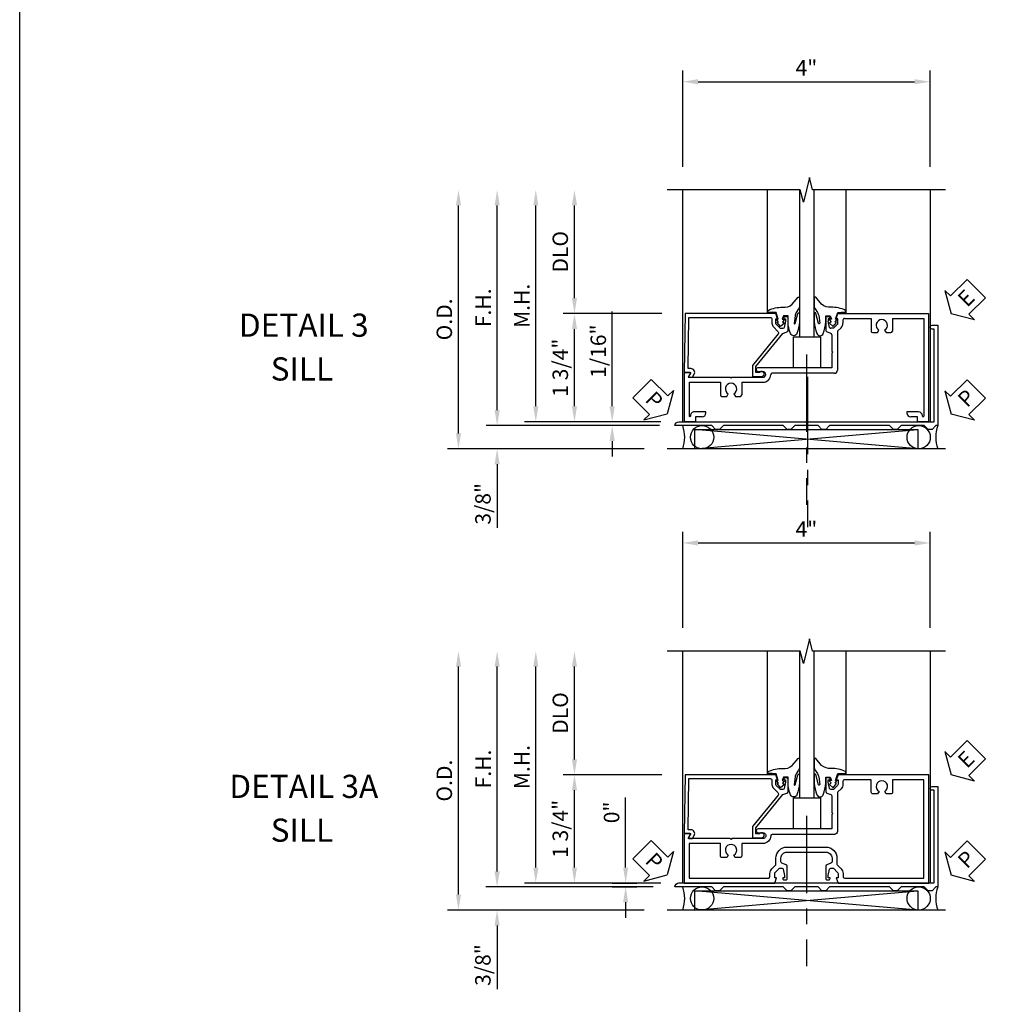
# Model space of a CAD drawing. Extents: x 0 to 82.2, y 0 to 52.4.
# Drawn here: x 0 to 15.9, y 8.7 to 24.6 of the extents above; entities that cross this region are included whole.
import ezdxf
from ezdxf.enums import TextEntityAlignment as Align

# ---------------------------------------------------------------- set-up
doc = ezdxf.new("R2010")
doc.units = 0
doc.header["$MEASUREMENT"] = 0
doc.linetypes.add('CENTER', pattern=[2, 1.25, -0.25, 0.25, -0.25])
doc.layers.get('0').update_dxf_attribs({"color": 4, "linetype": 'CONTINUOUS'})
for name, color, linetype in [('CENTER', 1, 'CENTER'), ('DIME', 2, 'CONTINUOUS'), ('FORMAT', 7, 'CONTINUOUS'), ('TEXT', 3, 'CONTINUOUS')]:
    doc.layers.add(name, color=color, linetype=linetype)
doc.styles.get("Standard").update_dxf_attribs({"font": 'arial.ttf'})
doc.dimstyles.new('EXT_ON-OFF', dxfattribs={"dimscale": 2, "dimtxt": 0.125, "dimasz": 0.125, "dimexe": 0.09, "dimexo": 0.1875, "dimgap": 0.05, "dimtad": 3, "dimdec": 3, "dimzin": 3, "dimdsep": 46, "dimlunit": 5, "dimtxsty": 'Standard', "dimcen": 0, "dimse2": 1, "dimazin": 0, "dimtfac": 1, "dimtdec": 3, "dimtofl": 0, "dimtmove": 0, "dimatfit": 0, "dimfxl": 1, "dimfrac": 2, "dimtolj": 1, "dimtzin": 3, "dimarcsym": 0})
doc.dimstyles.new('EXT_ON-ON', dxfattribs={"dimscale": 2, "dimtxt": 0.125, "dimasz": 0.125, "dimexe": 0.09, "dimexo": 0.1875, "dimgap": 0.05, "dimtad": 3, "dimdec": 3, "dimzin": 3, "dimdsep": 46, "dimlunit": 5, "dimtxsty": 'Standard', "dimcen": 0, "dimazin": 0, "dimtfac": 1, "dimtdec": 3, "dimtofl": 0, "dimtmove": 0, "dimatfit": 0, "dimfxl": 1, "dimfrac": 2, "dimtolj": 1, "dimtzin": 3, "dimarcsym": 0})

# ---------------------------------------------------------------- blocks, each defined once
blk = doc.blocks.new('*D29')
at = {"layer": 'DIME', "color": 0, "lineweight": -2, "transparency": 16777216}
for p, q in [((-5.75, -1.063), (-5.75, 2.625)), ((-3.375, -1.313), (-5.93, -1.313))]:
    blk.add_line(p, q, dxfattribs=at)
at = {"layer": 'DIME', "color": 0, "transparency": 16777216}
for points in [[(-5.791, 2.625), (-5.708, 2.625), (-5.75, 2.875)], [(-5.791, -1.063), (-5.708, -1.063), (-5.75, -1.313)]]:
    blk.add_solid(points, dxfattribs=at)
at = {"layer": 'DIME', "color": 0, "transparency": 16777216, "insert": (-5.979, 0.781), "char_height": 0.25, "attachment_point": 5, "rotation": 90}
blk.add_mtext('\\A1;O.D.', dxfattribs=at)
blk = doc.blocks.new('*D30')
at = {"layer": 'DIME', "color": 0, "lineweight": -2, "transparency": 16777216}
for p, q in [((-5.125, -0.687), (-5.125, -0.437)), ((-2.601, -0.937), (-5.305, -0.937)), ((-2.75, -1.313), (-5.305, -1.313)), ((-5.125, -1.563), (-5.125, -2.591))]:
    blk.add_line(p, q, dxfattribs=at)
at = {"layer": 'DIME', "color": 0, "transparency": 16777216}
for points in [[(-5.166, -0.687), (-5.083, -0.687), (-5.125, -0.937)], [(-5.166, -1.563), (-5.083, -1.563), (-5.125, -1.313)]]:
    blk.add_solid(points, dxfattribs=at)
at = {"layer": 'DIME', "color": 0, "transparency": 16777216, "insert": (-5.354, -2.202), "char_height": 0.25, "attachment_point": 5, "rotation": 90}
blk.add_mtext('\\A1;3/8"', dxfattribs=at)
blk = doc.blocks.new('*D31')
at = {"layer": 'DIME', "color": 0, "lineweight": -2, "transparency": 16777216}
for p, q in [((-5.125, -0.687), (-5.125, 2.625)), ((-3.226, -0.937), (-5.305, -0.937))]:
    blk.add_line(p, q, dxfattribs=at)
at = {"layer": 'DIME', "color": 0, "transparency": 16777216}
for points in [[(-5.166, 2.625), (-5.083, 2.625), (-5.125, 2.875)], [(-5.166, -0.687), (-5.083, -0.687), (-5.125, -0.937)]]:
    blk.add_solid(points, dxfattribs=at)
at = {"layer": 'DIME', "color": 0, "transparency": 16777216, "insert": (-5.35, 0.969), "char_height": 0.25, "attachment_point": 5, "rotation": 90}
blk.add_mtext('\\A1;F.H.', dxfattribs=at)
blk = doc.blocks.new('*D25')
at = {"layer": 'DIME', "color": 0, "lineweight": -2, "transparency": 16777216}
for p, q in [((-2.461, 0.875), (-4.055, 0.875)), ((-3.875, -0.625), (-3.875, 0.625)), ((-2.476, -0.875), (-4.055, -0.875))]:
    blk.add_line(p, q, dxfattribs=at)
at = {"layer": 'DIME', "color": 0, "transparency": 16777216}
for points in [[(-3.916, 0.625), (-3.833, 0.625), (-3.875, 0.875)], [(-3.916, -0.625), (-3.833, -0.625), (-3.875, -0.875)]]:
    blk.add_solid(points, dxfattribs=at)
at = {"layer": 'DIME', "color": 0, "transparency": 16777216, "insert": (-4.104, 0), "char_height": 0.25, "attachment_point": 5, "rotation": 90}
blk.add_mtext('\\A1;1 3/4"', dxfattribs=at)
blk = doc.blocks.new('*D26')
at = {"layer": 'DIME', "color": 0, "lineweight": -2, "transparency": 16777216}
for p, q in [((-3.875, 1.125), (-3.875, 2.625)), ((-2.461, 0.875), (-4.055, 0.875))]:
    blk.add_line(p, q, dxfattribs=at)
at = {"layer": 'DIME', "color": 0, "transparency": 16777216}
for points in [[(-3.916, 2.625), (-3.833, 2.625), (-3.875, 2.875)], [(-3.916, 1.125), (-3.833, 1.125), (-3.875, 0.875)]]:
    blk.add_solid(points, dxfattribs=at)
at = {"layer": 'DIME', "color": 0, "transparency": 16777216, "insert": (-4.104, 1.875), "char_height": 0.25, "attachment_point": 5, "rotation": 90}
blk.add_mtext('\\A1;DLO', dxfattribs=at)
blk = doc.blocks.new('*D27')
at = {"layer": 'DIME', "color": 0, "lineweight": -2, "transparency": 16777216}
for p, q in [((-2.125, 3.25), (-2.125, 4.805)), ((1.875, 3.25), (1.875, 4.805)), ((-1.875, 4.625), (1.625, 4.625))]:
    blk.add_line(p, q, dxfattribs=at)
at = {"layer": 'DIME', "color": 0, "transparency": 16777216}
for points in [[(-1.875, 4.667), (-1.875, 4.583), (-2.125, 4.625)], [(1.625, 4.667), (1.625, 4.583), (1.875, 4.625)]]:
    blk.add_solid(points, dxfattribs=at)
at = {"layer": 'DIME', "color": 0, "transparency": 16777216, "insert": (-0.125, 4.85), "char_height": 0.25, "attachment_point": 5}
blk.add_mtext('\\A1;4"', dxfattribs=at)
blk = doc.blocks.new('ESEAL2')
at = {"layer": 'TEXT', "color": 7}
for p, q in [((0.196, 0.338), (0, 0)), ((0.196, 0.21), (0.196, 0.338)), ((0.575, 0.21), (0.196, 0.21)), ((0.575, 0.21), (0.575, -0.21)), ((0.196, -0.338), (0, 0)), ((0.575, -0.21), (0.196, -0.21)), ((0.196, -0.21), (0.196, -0.338))]:
    blk.add_line(p, q, dxfattribs=at)
at = {"layer": 'TEXT', "color": 3}
blk.add_text('E', height=0.25, dxfattribs=at).set_placement((0.247, -0.116))
blk = doc.blocks.new('PSEAL2')
at = {"layer": 'TEXT', "color": 7}
for p, q in [((0.196, 0.338), (0, 0)), ((0.196, 0.21), (0.196, 0.338)), ((0.575, 0.21), (0.196, 0.21)), ((0.575, 0.21), (0.575, -0.21)), ((0.196, -0.338), (0, 0)), ((0.196, -0.21), (0.196, -0.338)), ((0.575, -0.21), (0.196, -0.21))]:
    blk.add_line(p, q, dxfattribs=at)
at = {"layer": 'TEXT', "color": 3}
blk.add_text('P', height=0.25, dxfattribs=at).set_placement((0.247, -0.116))
blk = doc.blocks.new('PSEAL1')
at = {"layer": 'TEXT', "color": 7}
for p, q in [((-0.196, 0.21), (-0.196, 0.338)), ((-0.196, 0.338), (0, 0)), ((-0.575, 0.21), (-0.196, 0.21)), ((-0.575, 0.21), (-0.575, -0.21)), ((-0.196, -0.338), (0, 0)), ((-0.575, -0.21), (-0.196, -0.21)), ((-0.196, -0.21), (-0.196, -0.338))]:
    blk.add_line(p, q, dxfattribs=at)
at = {"layer": 'TEXT', "color": 3}
blk.add_text('P', height=0.25, dxfattribs=at).set_placement((-0.413, -0.116))
blk = doc.blocks.new('B400004')
blk.add_lwpolyline([(0.613, -0.703, -0.198912), (0.62, -0.72), (0.62, -0.792), (0.591, -0.792), (0.62, -0.875), (2.085, -0.875), (2.1, 0.076), (1.992, 0.076), (2.029, 0.14, 0.589045), (2.02, 0.155), (1.965, 0.153), (1.938, 0.107, 0.57735), (1.992, 0.014), (2.037, 0.014), (2.024, -0.813), (0.707, -0.813, -0.414214), (0.682, -0.788), (0.682, -0.72, 0.198912), (0.657, -0.659), (0.585, -0.587, -0.198912), (0.577, -0.569), (0.577, -0.563, -0.17191), (0.583, -0.547), (0.995, -0.038), (0.995, 0.142), (0.849, 0.142, 1.67474), (0.883, 0.08), (0.94, 0.08), (0.94, -0.019), (0.506, -0.555), (0.439, -0.579, 0.315299), (0.422, -0.603), (0.422, -0.804, 0.414214), (0.442, -0.824), (0.471, -0.824, 0.414214), (0.491, -0.804), (0.491, -0.792), (0.462, -0.792), (0.462, -0.754), (0.484, -0.652, -0.354119), (0.504, -0.636), (0.546, -0.636)], format="xyb", close=True)
blk = doc.blocks.new('b400003')
for p, q in [((-1.8515, 0.874925), (-1.6705, 0.874925)), ((-1.8515, -0.875075), (-1.8515, 0.874925)), ((-1.6705, 0.874925), (-1.6705, 0.794925)), ((1.91935, 0.794925), (1.91935, 0.874925)), ((1.91935, 0.874925), (2.10035, 0.874925)), ((2.10035, 0.075925), (2.10035, 0.874925)), ((-1.7715, -0.795075), (-1.7715, 0.784925)), ((-1.7505, 0.784425), (-1.7505, 0.776925)), ((-1.6885, 0.714925), (-1.5005, 0.714925)), ((-1.6705, 0.794925), (-1.5625, 0.794925)), ((-1.5005, 0.714925), (-1.5005, 0.732925)), ((1.74935, 0.732925), (1.74935, 0.714925)), ((1.74935, 0.714925), (1.93735, 0.714925)), ((1.81135, 0.794925), (1.91935, 0.794925)), ((1.99935, 0.776925), (1.99935, 0.784425)), ((2.02035, 0.235925), (2.02035, 0.784425)), ((1.17135, 0.235925), (1.17135, 0.438925)), ((1.27385, 0.463925), (1.19635, 0.463925)), ((1.29735, 0.423425), (1.27385, 0.463925)), ((1.41235, 0.463925), (1.38935, 0.423425)), ((1.49035, 0.463925), (1.41235, 0.463925)), ((1.51535, 0.235925), (1.51535, 0.438925)), ((1.17135, 0.235925), (0.82785, 0.235925)), ((1.34335, 0.170925), (1.32835, 0.155925)), ((1.35835, 0.155925), (1.34335, 0.170925)), ((2.02035, 0.235925), (1.51535, 0.235925)), ((-0.37765, -0.579075), (-0.37765, 0.039925)), ((-0.32765, 0.089925), (0.67685, 0.089925)), ((1.32835, 0.155925), (0.82785, 0.155925)), ((0.90585, 0.061925), (0.82785, 0.061925)), ((2.03835, 0.155925), (1.35835, 0.155925)), ((2.00085, 0.090925), (2.03785, 0.155925)), ((2.00935, 0.075925), (2.10035, 0.075925)), ((-0.28765, -0.235075), (-0.28765, -0.000075)), ((-0.28765, -0.000075), (0.90585, -0.000075)), ((-0.28765, -0.235075), (-0.30265, -0.250075)), ((-0.28765, -0.265075), (-0.30265, -0.250075)), ((-0.28765, -0.531075), (-0.28765, -0.265075)), ((-1.26625, -0.795075), (-1.26625, -0.592075)), ((-1.1635, -0.567075), (-1.24125, -0.567075)), ((-1.14025, -0.607575), (-1.1635, -0.567075)), ((-1.02515, -0.567075), (-1.04825, -0.607575)), ((-0.94715, -0.567075), (-1.02515, -0.567075)), ((-0.92215, -0.795075), (-0.92215, -0.592075)), ((-0.43465, -0.646575), (-0.38465, -0.596575)), ((-0.37815, -0.703075), (-0.31165, -0.636575)), ((-0.31165, -0.636575), (-0.26965, -0.636575)), ((-0.27115, -0.554575), (-0.20415, -0.579075)), ((-0.18765, -0.804575), (-0.18765, -0.602575)), ((-1.26625, -0.795075), (-1.7715, -0.795075)), ((-0.49065, -0.795075), (-0.92215, -0.795075)), ((-0.46565, -0.770075), (-0.46565, -0.721075)), ((-0.38565, -0.721075), (-0.38565, -0.792575)), ((-0.38565, -0.792575), (-0.35665, -0.792575)), ((-0.35665, -0.792575), (-0.38565, -0.875075)), ((-0.25665, -0.792575), (-0.22765, -0.792575)), ((-0.25665, -0.804575), (-0.25665, -0.792575)), ((-0.25015, -0.652075), (-0.22765, -0.754575)), ((-0.22765, -0.792575), (-0.22765, -0.754575)), ((-0.38565, -0.875075), (-1.8515, -0.875075)), ((-0.23665, -0.824575), (-0.20765, -0.824575))]:
    blk.add_line(p, q)
for centre, radius, start, end in [((-1.761, 0.784425), 0.010505, 0, 180), ((-1.68845, 0.776925), 0.062, 180, 270), ((-1.56245, 0.732925), 0.062, 0, 90), ((1.81135, 0.732925), 0.062, 90, 180), ((1.93735, 0.776925), 0.062, 270, 0), ((2.00985, 0.784425), 0.010505, 0, 180), ((1.19635, 0.438925), 0.025, 90, 180), ((1.34335, 0.343925), 0.092005, 120, 60), ((1.49035, 0.438925), 0.025, 0, 90), ((0.82785, 0.108925), 0.127005, 90, 178), ((-0.32765, 0.039925), 0.050005, 90, 180), ((0.67635, 0.114925), 0.025, 271.3, 358), ((0.82785, 0.108925), 0.047005, 90, 270), ((0.90585, 0.030925), 0.031005, 270, 90), ((2.00935, 0.085925), 0.010005, 150, 270), ((-1.24125, -0.592075), 0.025, 90, 180), ((-1.09425, -0.687075), 0.092005, 120, 60), ((-0.94715, -0.592075), 0.025, 0, 90), ((-0.40265, -0.579075), 0.025, 315, 0), ((-0.26265, -0.531075), 0.025, 180, 250), ((-0.26965, -0.656575), 0.020005, 12, 90), ((-0.21265, -0.602575), 0.025005, 0, 70), ((-0.49065, -0.770075), 0.025, 270, 0), ((-0.36065, -0.721075), 0.105, 135, 180), ((-0.36065, -0.721075), 0.025005, 135, 180), ((-0.23665, -0.804575), 0.02, 180, 270), ((-0.20765, -0.804575), 0.02, 270, 0)]:
    blk.add_arc(centre, radius, start, end)
blk = doc.blocks.new('B400028')
blk.add_lwpolyline([(-0.373995, -0.999925), (-0.435995, -0.999925), (-0.498995, -0.936925), (-1.466995, -0.936925), (-1.529995, -0.999925), (-1.591995, -0.999925), (-1.654995, -0.936925), (-2.249495, -0.936925, -0.414213562), (-2.187495, -0.874925), (-0.138995, -0.874925), (-0.123995, -0.889925), (-0.108995, -0.874925), (1.938505, -0.874925), (1.938505, 0.625075), (1.906505, 0.625075, -1.000161297), (1.906505, 0.687075), (2.000505, 0.687075), (2.000505, -0.936925), (1.969005, -0.936925), (1.906005, -0.999925), (1.844005, -0.999925), (1.781005, -0.936925), (1.407005, -0.936925), (1.344005, -0.999925), (1.282005, -0.999925), (1.219005, -0.936925), (0.251005, -0.936925), (0.188005, -0.999925), (0.126005, -0.999925), (0.063005, -0.936925), (-0.310995, -0.936925)], format="xyb", close=True)
blk = doc.blocks.new('B027074 Compressed')
blk.add_lwpolyline([(-0.062, 0.144), (-0.035, 0.149), (-0.069, 0.257), (-0.13, 0.261), (-0.205, 0.259), (-0.195, 0.29, -0.12571), (0.037, 0.341, 0.226084), (0.19, 0.391), (0.286, 0.502, -0.644976), (0.312, 0.49), (0.31, 0.361, -0.151869), (0.294, 0.316), (0.255, 0.257, 0.029345), (0.238, 0.205), (0.221, 0.083, 0.653812), (0.241, 0.076), (0.285, 0.241, -0.888636), (0.31, 0.239), (0.31, 0.105, -0.064205), (0.268, -0.084, -0.689636), (0.165, -0.084, -0.070356), (0.124, 0.105), (0.124, 0.201), (0.051, 0.201), (0.029, 0.147), (0.068, 0.142), (0.034, 0.106), (0.065, 0.084), (0.004, 0.03), (-0.052, 0.096), (-0.027, 0.106)], format="xyb", close=True)
blk = doc.blocks.new('B027366')
blk.add_lwpolyline([(-0.22, 0), (-0.22, 0.5), (0.218, 0.5), (0.218, 0)], close=True)
blk = doc.blocks.new('*D23')
at = {"layer": 'DIME', "color": 0, "lineweight": -2, "transparency": 16777216}
for p, q in [((-3.265, -0.625), (-3.265, 0.908)), ((-2.5, -0.875), (-3.445, -0.875)), ((-2.5, -0.937), (-3.445, -0.937)), ((-3.265, -1.187), (-3.265, -1.437))]:
    blk.add_line(p, q, dxfattribs=at)
at = {"layer": 'DIME', "color": 0, "transparency": 16777216}
for points in [[(-3.307, -0.625), (-3.223, -0.625), (-3.265, -0.875)], [(-3.307, -1.187), (-3.223, -1.187), (-3.265, -0.937)]]:
    blk.add_solid(points, dxfattribs=at)
at = {"layer": 'DIME', "color": 0, "transparency": 16777216, "insert": (-3.49, 0.267), "char_height": 0.25, "attachment_point": 5, "rotation": 90}
blk.add_mtext('\\A1;1/16"', dxfattribs=at)
blk = doc.blocks.new('*D28')
at = {"layer": 'DIME', "color": 0, "lineweight": -2, "transparency": 16777216}
for p, q in [((-4.5, -0.625), (-4.5, 2.625)), ((-2.601, -0.875), (-4.68, -0.875))]:
    blk.add_line(p, q, dxfattribs=at)
at = {"layer": 'DIME', "color": 0, "transparency": 16777216}
for points in [[(-4.541, 2.625), (-4.458, 2.625), (-4.5, 2.875)], [(-4.541, -0.625), (-4.458, -0.625), (-4.5, -0.875)]]:
    blk.add_solid(points, dxfattribs=at)
at = {"layer": 'DIME', "color": 0, "transparency": 16777216, "insert": (-4.725, 1), "char_height": 0.25, "attachment_point": 5, "rotation": 90}
blk.add_mtext('\\A1;M.H.', dxfattribs=at)
blk = doc.blocks.new('*D35')
at = {"layer": 'DIME', "color": 0, "lineweight": -2, "transparency": 16777216}
for p, q in [((-5.75, -1.063), (-5.75, 2.625)), ((-3.375, -1.313), (-5.93, -1.313))]:
    blk.add_line(p, q, dxfattribs=at)
at = {"layer": 'DIME', "color": 0, "transparency": 16777216}
for points in [[(-5.791, 2.625), (-5.708, 2.625), (-5.75, 2.875)], [(-5.791, -1.063), (-5.708, -1.063), (-5.75, -1.313)]]:
    blk.add_solid(points, dxfattribs=at)
at = {"layer": 'DIME', "color": 0, "transparency": 16777216, "insert": (-5.979, 0.781), "char_height": 0.25, "attachment_point": 5, "rotation": 90}
blk.add_mtext('\\A1;O.D.', dxfattribs=at)
blk = doc.blocks.new('*D36')
at = {"layer": 'DIME', "color": 0, "lineweight": -2, "transparency": 16777216}
for p, q in [((-5.126, -0.687), (-5.126, -0.437)), ((-2.601, -0.937), (-5.306, -0.937)), ((-2.75, -1.313), (-5.306, -1.313)), ((-5.126, -1.563), (-5.126, -2.591))]:
    blk.add_line(p, q, dxfattribs=at)
at = {"layer": 'DIME', "color": 0, "transparency": 16777216}
for points in [[(-5.167, -0.687), (-5.084, -0.687), (-5.126, -0.937)], [(-5.167, -1.563), (-5.084, -1.563), (-5.126, -1.313)]]:
    blk.add_solid(points, dxfattribs=at)
at = {"layer": 'DIME', "color": 0, "transparency": 16777216, "insert": (-5.355, -2.202), "char_height": 0.25, "attachment_point": 5, "rotation": 90}
blk.add_mtext('\\A1;3/8"', dxfattribs=at)
blk = doc.blocks.new('*D37')
at = {"layer": 'DIME', "color": 0, "lineweight": -2, "transparency": 16777216}
for p, q in [((-4.5, -0.625), (-4.5, 2.625)), ((-2.601, -0.875), (-4.68, -0.875))]:
    blk.add_line(p, q, dxfattribs=at)
at = {"layer": 'DIME', "color": 0, "transparency": 16777216}
for points in [[(-4.541, 2.625), (-4.458, 2.625), (-4.5, 2.875)], [(-4.541, -0.625), (-4.458, -0.625), (-4.5, -0.875)]]:
    blk.add_solid(points, dxfattribs=at)
at = {"layer": 'DIME', "color": 0, "transparency": 16777216, "insert": (-4.725, 1), "char_height": 0.25, "attachment_point": 5, "rotation": 90}
blk.add_mtext('\\A1;M.H.', dxfattribs=at)
blk = doc.blocks.new('*D38')
at = {"layer": 'DIME', "color": 0, "lineweight": -2, "transparency": 16777216}
for p, q in [((-2.461, 0.875), (-4.055, 0.875)), ((-3.875, -0.625), (-3.875, 0.625)), ((-2.476, -0.875), (-4.055, -0.875))]:
    blk.add_line(p, q, dxfattribs=at)
at = {"layer": 'DIME', "color": 0, "transparency": 16777216}
for points in [[(-3.916, 0.625), (-3.833, 0.625), (-3.875, 0.875)], [(-3.916, -0.625), (-3.833, -0.625), (-3.875, -0.875)]]:
    blk.add_solid(points, dxfattribs=at)
at = {"layer": 'DIME', "color": 0, "transparency": 16777216, "insert": (-4.104, 0), "char_height": 0.25, "attachment_point": 5, "rotation": 90}
blk.add_mtext('\\A1;1 3/4"', dxfattribs=at)
blk = doc.blocks.new('*D39')
at = {"layer": 'DIME', "color": 0, "lineweight": -2, "transparency": 16777216}
for p, q in [((-3.875, 1.125), (-3.875, 2.625)), ((-2.461, 0.875), (-4.055, 0.875))]:
    blk.add_line(p, q, dxfattribs=at)
at = {"layer": 'DIME', "color": 0, "transparency": 16777216}
for points in [[(-3.916, 2.625), (-3.833, 2.625), (-3.875, 2.875)], [(-3.916, 1.125), (-3.833, 1.125), (-3.875, 0.875)]]:
    blk.add_solid(points, dxfattribs=at)
at = {"layer": 'DIME', "color": 0, "transparency": 16777216, "insert": (-4.104, 1.875), "char_height": 0.25, "attachment_point": 5, "rotation": 90}
blk.add_mtext('\\A1;DLO', dxfattribs=at)
blk = doc.blocks.new('*D40')
at = {"layer": 'DIME', "color": 0, "lineweight": -2, "transparency": 16777216}
for p, q in [((-2.125, 3.25), (-2.125, 4.805)), ((1.875, 3.25), (1.875, 4.805)), ((-1.875, 4.625), (1.625, 4.625))]:
    blk.add_line(p, q, dxfattribs=at)
at = {"layer": 'DIME', "color": 0, "transparency": 16777216}
for points in [[(-1.875, 4.667), (-1.875, 4.583), (-2.125, 4.625)], [(1.625, 4.667), (1.625, 4.583), (1.875, 4.625)]]:
    blk.add_solid(points, dxfattribs=at)
at = {"layer": 'DIME', "color": 0, "transparency": 16777216, "insert": (-0.125, 4.85), "char_height": 0.25, "attachment_point": 5}
blk.add_mtext('\\A1;4"', dxfattribs=at)
blk = doc.blocks.new('b400011')
for points in [[(2.001, 0.091, 0.577639), (2.009, 0.076), (2.1, 0.076), (2.1, 0.875), (0.635, 0.875), (0.606, 0.792), (0.635, 0.792), (0.635, 0.721, -0.212142), (0.628, 0.703), (0.561, 0.636), (0.519, 0.636, -0.352156), (0.5, 0.652), (0.477, 0.754), (0.477, 0.792), (0.506, 0.792), (0.506, 0.804, 0.414214), (0.486, 0.824), (0.457, 0.824, 0.414214), (0.437, 0.804), (0.437, 0.602, 0.331041), (0.454, 0.579), (0.521, 0.555, -0.316546), (0.537, 0.531), (0.537, 0.474, -0.414214), (0.437, 0.374), (-0.189, 0.374, -0.414214), (-0.289, 0.474), (-0.289, 0.531, -0.316545), (-0.272, 0.555), (-0.205, 0.579, 0.331041), (-0.189, 0.602), (-0.189, 0.804, 0.414214), (-0.209, 0.824), (-0.238, 0.824, 0.414214), (-0.258, 0.804), (-0.258, 0.792), (-0.229, 0.792), (-0.229, 0.754), (-0.251, 0.652, -0.359831), (-0.271, 0.636), (-0.313, 0.636), (-0.38, 0.703, -0.195255), (-0.387, 0.721), (-0.387, 0.792), (-0.358, 0.792), (-0.387, 0.875), (-1.852, 0.875), (-1.852, -0.875), (-0.386, -0.875), (-0.357, -0.793), (-0.386, -0.793), (-0.386, -0.721, -0.190126), (-0.379, -0.703), (-0.312, -0.637), (-0.27, -0.637, -0.350588), (-0.25, -0.652), (-0.228, -0.755), (-0.228, -0.793), (-0.257, -0.793), (-0.257, -0.805, 0.414214), (-0.237, -0.825), (-0.208, -0.825, 0.414214), (-0.188, -0.805), (-0.188, -0.603, 0.316546), (-0.204, -0.579), (-0.271, -0.555, -0.316198), (-0.288, -0.531), (-0.288, -0.265), (-0.303, -0.25), (-0.288, -0.235), (-0.288, 0), (0.906, 0, 1.000161), (0.906, 0.062), (0.828, 0.062, -1.000106), (0.828, 0.156), (1.328, 0.156), (1.343, 0.171), (1.358, 0.156), (2.038, 0.156), (2, 0.091)], [(0.828, 0.236), (1.171, 0.236), (1.171, 0.439, -0.414214), (1.196, 0.464), (1.274, 0.464), (1.297, 0.424, 3.745368), (1.389, 0.424), (1.412, 0.464), (1.49, 0.464, -0.414214), (1.515, 0.439), (1.515, 0.236), (2.02, 0.236), (2.02, 0.795), (0.74, 0.795, 0.408225), (0.715, 0.77), (0.715, 0.721, -0.199714), (0.684, 0.646), (0.625, 0.587, 0.199174), (0.617, 0.569), (0.617, 0.474, -0.414214), (0.437, 0.294), (-0.189, 0.294, -0.414214), (-0.369, 0.474), (-0.369, 0.569, 0.197811), (-0.376, 0.587), (-0.436, 0.646, -0.194458), (-0.467, 0.721), (-0.467, 0.77, 0.414214), (-0.492, 0.795), (-1.772, 0.795), (-1.772, -0.795), (-1.267, -0.795), (-1.267, -0.592, -0.414214), (-1.242, -0.567), (-1.164, -0.567), (-1.141, -0.607, 3.745353), (-1.049, -0.607), (-1.025, -0.567), (-0.948, -0.567, -0.414214), (-0.923, -0.592), (-0.923, -0.795), (-0.491, -0.795, 0.414214), (-0.466, -0.77), (-0.466, -0.721, -0.198846), (-0.435, -0.646), (-0.385, -0.597, 0.212142), (-0.378, -0.579), (-0.378, 0.04, -0.414355), (-0.328, 0.09), (0.676, 0.09, 0.400757), (0.701, 0.114, -0.402445), (0.828, 0.236, -1)]]:
    blk.add_lwpolyline(points, format="xyb", close=True)
blk = doc.blocks.new('*D33')
at = {"layer": 'DIME', "color": 0, "lineweight": -2, "transparency": 16777216}
for p, q in [((-5.125, -0.687), (-5.125, 2.625)), ((-2.624, -0.937), (-5.305, -0.937))]:
    blk.add_line(p, q, dxfattribs=at)
at = {"layer": 'DIME', "color": 0, "transparency": 16777216}
for points in [[(-5.166, 2.625), (-5.083, 2.625), (-5.125, 2.875)], [(-5.166, -0.687), (-5.083, -0.687), (-5.125, -0.937)]]:
    blk.add_solid(points, dxfattribs=at)
at = {"layer": 'DIME', "color": 0, "transparency": 16777216, "insert": (-5.35, 0.969), "char_height": 0.25, "attachment_point": 5, "rotation": 90}
blk.add_mtext('\\A1;F.H.', dxfattribs=at)
blk = doc.blocks.new('*D34')
at = {"layer": 'DIME', "color": 0, "lineweight": -2, "transparency": 16777216}
for p, q in [((-3.047, -0.625), (-3.047, 0.51)), ((-3.265, -0.875), (-2.867, -0.875)), ((-3.265, -0.937), (-2.867, -0.937)), ((-3.047, -1.187), (-3.047, -1.437))]:
    blk.add_line(p, q, dxfattribs=at)
at = {"layer": 'DIME', "color": 0, "transparency": 16777216}
for points in [[(-3.089, -0.625), (-3.006, -0.625), (-3.047, -0.875)], [(-3.089, -1.187), (-3.006, -1.187), (-3.047, -0.937)]]:
    blk.add_solid(points, dxfattribs=at)
at = {"layer": 'DIME', "color": 0, "transparency": 16777216, "insert": (-3.275, 0.267), "char_height": 0.25, "attachment_point": 5, "rotation": 90}
blk.add_mtext('\\A1;0"', dxfattribs=at)
blk = doc.blocks.new('S400HS01')
for p, q in [((-2.1245, -0.8749), (-2.1245, 2.8751)), ((-0.7517, 0.8751), (-0.7517, 2.8751)), ((0.517, 0.8751), (0.517, 2.8751)), ((1.8755, 2.8751), (1.8755, -0.8749)), ((-0.2323, 0.5001), (0.0014, 0.5001)), ((-1.9354, -0.9999), (1.6764, -0.9999)), ((1.6764, -1.3126), (-1.9354, -0.9999)), ((-1.9354, -1.3126), (1.6764, -0.9999)), ((-1.9354, -0.9999), (-1.9354, -1.3126)), ((1.6764, -0.9999), (1.6764, -1.3126)), ((2.1255, -1.3126), (-2.3745, -1.3126))]:
    blk.add_line(p, q)
at = {"linetype": 'Continuous'}
for p, q in [((-0.2323, 0.5001), (-0.2323, 2.8751)), ((0.0014, 0.5001), (0.0014, 2.8751))]:
    blk.add_line(p, q, dxfattribs=at)
blk.add_lwpolyline([(2.1255, 2.8751), (-0.0245, 2.8751), (-0.0745, 3.0751), (-0.1745, 2.6751), (-0.2245, 2.8751), (-2.3745, 2.8751)])
for centre in [(-1.8109, -1.1242), (1.6901, -1.1247)]:
    blk.add_circle(centre, 0.1875)
for centre, radius, start, end in [((-2.6322, -1.1245), 0.541, 339.64779, 20.27239), ((2.5078, -1.125), 0.5409, 159.70469, 200.29531)]:
    blk.add_arc(centre, radius, start, end)
at = {"layer": 'CENTER'}
blk.add_line((-0.1236, 0.2116), (-0.1236, -2.2181), dxfattribs=at)
for name, p in [('B027074 Compressed', (-0.5464, 0.6361)), ('B400028', (0, 0)), ('B027366', (-0.1142, 0.0001))]:
    blk.add_blockref(name, p)
at = {"xscale": -1}
blk.add_blockref('B027074 Compressed', (0.3116, 0.6366), dxfattribs=at)
at = {"rotation": 180}
for name in ['B400004', 'b400003']:
    blk.add_blockref(name, (0, 0), dxfattribs=at)
at = {"layer": 'TEXT'}
for name, p, rotation in [('ESEAL2', (2.2156, 0.8734), 45), ('PSEAL1', (-2.3745, -0.7447), 315), ('PSEAL2', (2.2161, -0.7499), 45)]:
    blk.add_blockref(name, p, dxfattribs=dict(at, rotation=rotation))
at = {"layer": 'DIME'}
dim = blk.add_linear_dim(base=(1.8755, 4.6251), p1=(-2.1245, 2.8751), p2=(1.8755, 2.8751), dimstyle='EXT_ON-ON', override={"dimpost": '"'}, dxfattribs=at)
dim.commit()
dim.dimension.update_dxf_attribs({"geometry": '*D27', "text_midpoint": (-0.1245, 4.8501)})
for base, p1, text, picture, middle in [((-5.7495, 2.8751), (-2.9995, -1.3126), 'O.D.', '*D29', (-5.9788, 0.7812)), ((-5.1245, 2.8751), (-2.8505, -0.937), 'F.H.', '*D31', (-5.3495, 0.969)), ((-4.4995, 2.8751), (-2.2255, -0.8749), 'M.H.', '*D28', (-4.7245, 1.0001)), ((-3.8745, 2.8751), (-2.0855, 0.8751), 'DLO', '*D26', (-4.1038, 1.8751))]:
    dim = blk.add_linear_dim(base=base, p1=p1, p2=(-2.3745, 2.8751), angle=90, text=text, dimstyle='EXT_ON-OFF', override={"dimpost": '"'}, dxfattribs=at)
    dim.commit()
    dim.dimension.update_dxf_attribs({"geometry": picture, "text_midpoint": middle})
for base, p1, p2, picture, middle in [((-3.8745, 0.8751), (-2.1005, -0.8749), (-2.0855, 0.8751), '*D25', (-4.1038, 0.0001)), ((-3.265, -0.8749), (-2.1247, -0.937), (-2.1245, -0.8749), '*D23', (-3.49, 0.2667)), ((-5.1245, -1.3126), (-2.2255, -0.9369), (-2.3745, -1.3126), '*D30', (-5.3538, -2.2018))]:
    dim = blk.add_linear_dim(base=base, p1=p1, p2=p2, angle=90, dimstyle='EXT_ON-ON', override={"dimpost": '"'}, dxfattribs=at)
    dim.commit()
    dim.dimension.update_dxf_attribs({"geometry": picture, "text_midpoint": middle})
blk = doc.blocks.new('S400HS03')
for p, q in [((-2.1245, -0.8749), (-2.1245, 2.8751)), ((-0.7517, 0.8751), (-0.7517, 2.8751)), ((0.517, 0.8751), (0.517, 2.8751)), ((1.8755, 2.8751), (1.8755, -0.8749)), ((-0.2323, 0.5001), (0.0014, 0.5001)), ((-1.9354, -0.9999), (1.6764, -0.9999)), ((1.6764, -1.3126), (-1.9354, -0.9999)), ((-1.9354, -1.3126), (1.6764, -0.9999)), ((-1.9354, -0.9999), (-1.9354, -1.3126)), ((1.6764, -0.9999), (1.6764, -1.3126)), ((2.1255, -1.3126), (-2.3745, -1.3126))]:
    blk.add_line(p, q)
at = {"linetype": 'Continuous'}
for p, q in [((-0.2323, 0.5001), (-0.2323, 2.8751)), ((0.0014, 0.5001), (0.0014, 2.8751))]:
    blk.add_line(p, q, dxfattribs=at)
blk.add_lwpolyline([(2.1255, 2.8751), (-0.0245, 2.8751), (-0.0745, 3.0751), (-0.1745, 2.6751), (-0.2245, 2.8751), (-2.3745, 2.8751)])
for centre in [(-1.8109, -1.1241), (1.6901, -1.1246)]:
    blk.add_circle(centre, 0.1875)
for centre, radius, start, end in [((-2.6322, -1.1245), 0.541, 339.64779, 20.27239), ((2.5078, -1.125), 0.5409, 159.70469, 200.29531)]:
    blk.add_arc(centre, radius, start, end)
at = {"layer": 'CENTER'}
blk.add_line((-0.1236, 0.2116), (-0.1236, -2.2181), dxfattribs=at)
for name, p in [('B027074 Compressed', (-0.5464, 0.6361)), ('B400028', (0, 0)), ('B027366', (-0.1142, 0.0001))]:
    blk.add_blockref(name, p)
at = {"xscale": -1}
blk.add_blockref('B027074 Compressed', (0.3116, 0.6366), dxfattribs=at)
at = {"rotation": 180}
for name in ['B400004', 'b400011']:
    blk.add_blockref(name, (0, 0), dxfattribs=at)
at = {"layer": 'TEXT'}
for name, p, rotation in [('ESEAL2', (2.2156, 0.8734), 45), ('PSEAL1', (-2.3745, -0.7447), 315), ('PSEAL2', (2.2161, -0.7499), 45)]:
    blk.add_blockref(name, p, dxfattribs=dict(at, rotation=rotation))
at = {"layer": 'DIME'}
dim = blk.add_linear_dim(base=(1.8755, 4.6251), p1=(-2.1245, 2.8751), p2=(1.8755, 2.8751), dimstyle='EXT_ON-ON', override={"dimpost": '"'}, dxfattribs=at)
dim.commit()
dim.dimension.update_dxf_attribs({"geometry": '*D40', "text_midpoint": (-0.1245, 4.8501)})
for base, p1, text, picture, middle in [((-5.7495, 2.8751), (-2.9995, -1.3126), 'O.D.', '*D35', (-5.9788, 0.7812)), ((-5.1245, 2.8751), (-2.2495, -0.9369), 'F.H.', '*D33', (-5.3495, 0.9691)), ((-4.4995, 2.8751), (-2.2255, -0.8749), 'M.H.', '*D37', (-4.7245, 1.0001)), ((-3.8745, 2.8751), (-2.0855, 0.8751), 'DLO', '*D39', (-4.1038, 1.8751))]:
    dim = blk.add_linear_dim(base=base, p1=p1, p2=(-2.3745, 2.8751), angle=90, text=text, dimstyle='EXT_ON-OFF', override={"dimpost": '"'}, dxfattribs=at)
    dim.commit()
    dim.dimension.update_dxf_attribs({"geometry": picture, "text_midpoint": middle})
for base, p1, p2, picture, middle in [((-3.8745, 0.8751), (-2.1005, -0.8749), (-2.0855, 0.8751), '*D38', (-4.1038, 0.0001)), ((-5.1256, -1.3126), (-2.2255, -0.9369), (-2.3745, -1.3126), '*D36', (-5.3549, -2.2018))]:
    dim = blk.add_linear_dim(base=base, p1=p1, p2=p2, angle=90, dimstyle='EXT_ON-ON', override={"dimpost": '"'}, dxfattribs=at)
    dim.commit()
    dim.dimension.update_dxf_attribs({"geometry": picture, "text_midpoint": middle})
dim = blk.add_linear_dim(base=(-3.0472, -0.8749), p1=(-3.64, -0.9369), p2=(-3.64, -0.8749), angle=90, dimstyle='EXT_ON-ON', override={"dimpost": '"'}, dxfattribs=at)
dim.commit()
dim.dimension.update_dxf_attribs({"geometry": '*D34', "text_midpoint": (-3.0472, 0.2667), "dimtype": 160})

msp = doc.modelspace()

# ---------------------------------------------------------------- linework, layer by layer
at = {"layer": 'CENTER'}
msp.add_line((12.737, 18.846), (12.737, 16.417), dxfattribs=at)
at = {"layer": 'FORMAT'}
msp.add_lwpolyline([(82.17, 0), (0, 0), (0, 52.45)], dxfattribs=at)

# ---------------------------------------------------------------- block references
for name, p in [('S400HS01', (12.844, 18.996)), ('S400HS03', (12.844, 11.536))]:
    msp.add_blockref(name, p)

# ---------------------------------------------------------------- texts
at = {"color": 2, "linetype": 'Continuous'}
for s, p in [('DETAIL 3', (4.593, 19.496)), ('DETAIL 3A', (4.593, 12.036))]:
    msp.add_text(s, height=0.375, dxfattribs=at).set_placement(p, align=Align.CENTER)
at = {"color": 7, "linetype": 'Continuous'}
for p in [(4.563, 18.788), (4.563, 11.328)]:
    msp.add_text('SILL', height=0.375, dxfattribs=at).set_placement(p, align=Align.CENTER)

doc.saveas('drawing.dxf')
